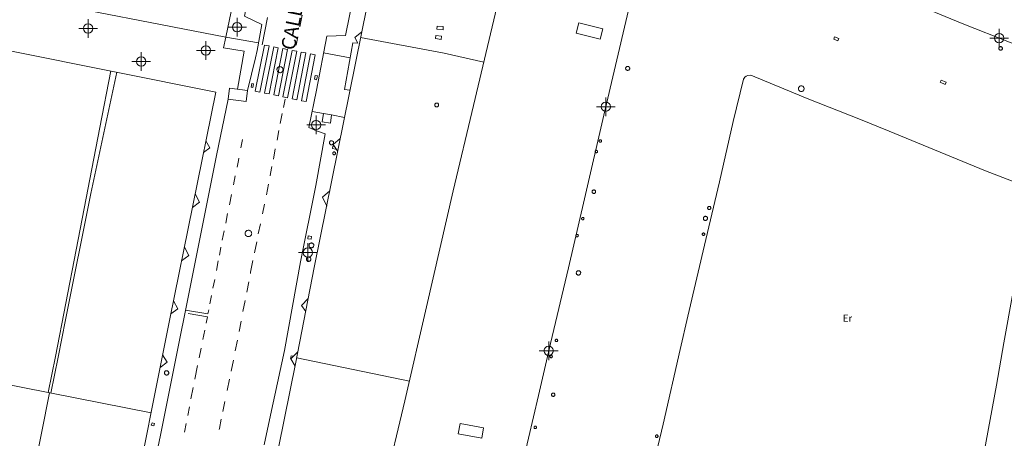
# Model space of a CAD drawing. Units: metres. Extents: x 442054 to 445517, y 4114724 to 4118301.
# Drawn here: x 443341 to 443446, y 4116279 to 4116324 of the extents above; entities that cross this region are included whole.
import ezdxf
from ezdxf.enums import TextEntityAlignment as Align

# ---------------------------------------------------------------- set-up
doc = ezdxf.new("R2010")
doc.units = ezdxf.units.M
doc.header["$XCLIPFRAME"] = 2
doc.header["$PDMODE"] = 34
doc.header["$PDSIZE"] = 1
doc.layers.add('0-Ortofoto', color=7, linetype='Continuous')
doc.layers.add('CARTO', color=8, linetype='Continuous')
doc.styles.add('Estilo1', font='romans.shx', dxfattribs={"height": 1.5})
doc.styles.get("Standard").update_dxf_attribs({"font": 'romans.shx'})
picture_1 = doc.add_image_def('image1.jp2', size_in_pixel=(28373, 22522))

# ---------------------------------------------------------------- blocks, each defined once
blk = doc.blocks.new('CARTO')
at = {"layer": 'CARTO', "color": 8, "linetype": 'Continuous', "lineweight": 0}
for points in [[(443347.75, 4116361.07, 0), (443350.02, 4116372.54, 0), (443371.93, 4116368.21, 0), (443369.47, 4116356.03, 0), (443368.14, 4116349.46, 0), (443366.29, 4116340.05, 0), (443363.96, 4116328.67, 0), (443362.66, 4116322.28, 0), (443340.92, 4116326.51, 0), (443347.39, 4116359.23, 0)], [(443373.43, 4116368.17, 0), (443372.11, 4116361.64, 0), (443370.71, 4116355.27, 0), (443368.54, 4116343.75, 0), (443367.21, 4116337.01, 0), (443365.72, 4116329.95, 0), (443364.66, 4116324.52, 0), (443366.49, 4116323.62, 0), (443365.99, 4116320.84, 0), (443365.83, 4116320.07, 0), (443364.97, 4116316.57, 0)], [(443377.88, 4116334.41, 0), (443375.47, 4116322.45, 0), (443373.45, 4116322.4, 0), (443372.34, 4116316.62, 0), (443371.52, 4116312.6, 0), (443372.34, 4116312.24, 0), (443373.28, 4116311.92, 0), (443372.29, 4116306.42, 0), (443370.65, 4116298.25, 0), (443368.92, 4116288.74, 0), (443367.42, 4116281.82, 0), (443366.76, 4116278.64, 0)], [(443368.32, 4116278.5, 0), (443370.1, 4116287.3, 0), (443372.11, 4116297.62, 0), (443378.41, 4116328.89, 0), (443385.63, 4116365.54, 0), (443395.46, 4116360.26, 0), (443399.37, 4116358.21, 0), (443399.48, 4116358.57, 0), (443403.51, 4116356.77, 0), (443411.43, 4116352.48, 0), (443425.84, 4116345.1, 0), (443467.38, 4116328.14, 0), (443478.72, 4116322.85, 0), (443472.6, 4116287.72, 0), (443470.99, 4116278.67, 0)], [(443399.37, 4116358.21, 0), (443397.22, 4116349.08, 0), (443394.97, 4116339.54, 0), (443392.65, 4116329.73, 0), (443389.15, 4116314.98, 0), (443386.99, 4116305.82, 0), (443384.14, 4116293.43, 0), (443381.81, 4116283.37, 0), (443379.63, 4116274.22, 0)], [(443459.66, 4116287.83, 0), (443464.42, 4116314.24, 0), (443448.85, 4116320.95, 0), (443446.71, 4116321.67, 0), (443441.46, 4116323.75, 0), (443437.4, 4116325.43, 0), (443433.56, 4116327.09, 0), (443429.3, 4116328.9, 0), (443424.57, 4116330.86, 0), (443419.72, 4116332.83, 0), (443416.57, 4116334.45, 0), (443412.91, 4116336.43, 0), (443408.86, 4116338.18, 0), (443405.6, 4116324.55, 0), (443403.1, 4116313.93, 0), (443401.05, 4116304.98, 0), (443399.31, 4116297.6, 0), (443397.38, 4116289.51, 0), (443396.1, 4116283.94, 0), (443394.49, 4116277.09, 0), (443393.33, 4116272.07, 0)], [(443367.11, 4116324.39, 0), (443366.55, 4116321.46, 0)], [(443370.55, 4116323.4, 0), (443370.8, 4116324.65, 0)], [(443400.43, 4116323.82, 0), (443402.99, 4116323.18, 0), (443402.71, 4116322.07, 0), (443400.16, 4116322.71, 0), (443400.43, 4116323.82, 0)], [(443375.93, 4116316.59, 0), (443375.34, 4116316.69, 0), (443376.24, 4116321.67, 0), (443376.77, 4116321.63, 0), (443376.45, 4116322.25, 0), (443377.19, 4116322.86, 0)], [(443385.89, 4116323.08, 0), (443385.24, 4116323.12, 0), (443385.26, 4116323.47, 0), (443385.91, 4116323.43, 0), (443385.89, 4116323.08, 0)], [(443366.14, 4116321.67, 0), (443362.66, 4116322.28, 0), (443362.41, 4116321.15, 0), (443364.6, 4116320.79, 0), (443363.88, 4116316.71, 0)], [(443370.16, 4116321.41, 0), (443370.34, 4116322.32, 0)], [(443390.25, 4116319.61, 0), (443386.02, 4116320.57, 0), (443377.07, 4116322.25, 0)], [(443385.07, 4116322.12, 0), (443385.7, 4116322.04, 0), (443385.74, 4116322.37, 0), (443385.12, 4116322.45, 0), (443385.07, 4116322.12, 0)], [(443427.81, 4116322.31, 0), (443428.25, 4116322.14, 0), (443428.16, 4116321.9, 0), (443427.72, 4116322.07, 0), (443427.81, 4116322.31, 0)], [(443356.65, 4116292.15, 0), (443361.57, 4116316.41, 0), (443339.69, 4116320.78, 0), (443337.04, 4116307.53, 0), (443334.9, 4116297.22, 0)], [(443366.78, 4116321.44, 0), (443367.28, 4116321.34, 0), (443366.29, 4116316.4, 0), (443365.8, 4116316.5, 0), (443366.78, 4116321.44, 0)], [(443367.77, 4116321.25, 0), (443368.26, 4116321.15, 0), (443367.28, 4116316.2, 0), (443366.79, 4116316.3, 0), (443367.77, 4116321.25, 0)], [(443368.75, 4116321.06, 0), (443369.24, 4116320.97, 0), (443368.27, 4116315.99, 0), (443367.77, 4116316.09, 0), (443368.75, 4116321.06, 0)], [(443369.74, 4116320.87, 0), (443370.23, 4116320.78, 0), (443369.26, 4116315.79, 0), (443368.76, 4116315.89, 0), (443369.74, 4116320.87, 0)], [(443370.72, 4116320.68, 0), (443371.21, 4116320.59, 0), (443370.25, 4116315.59, 0), (443369.75, 4116315.69, 0), (443370.72, 4116320.68, 0)], [(443373.11, 4116320.61, 0), (443375.95, 4116320.07, 0)], [(443445.58, 4116321.27, 0), (443445.61, 4116321.27, 0), (443445.65, 4116321.25, 0), (443445.68, 4116321.24, 0), (443445.71, 4116321.21, 0), (443445.74, 4116321.18, 0), (443445.75, 4116321.15, 0), (443445.76, 4116321.11, 0), (443445.77, 4116321.07, 0), (443445.76, 4116321.04, 0), (443445.75, 4116321, 0), (443445.73, 4116320.97, 0), (443445.7, 4116320.94, 0), (443445.67, 4116320.92, 0), (443445.64, 4116320.9, 0), (443445.6, 4116320.89, 0), (443445.57, 4116320.89, 0), (443445.53, 4116320.9, 0), (443445.49, 4116320.91, 0), (443445.46, 4116320.93, 0), (443445.43, 4116320.96, 0), (443445.41, 4116320.99, 0), (443445.4, 4116321.02, 0), (443445.39, 4116321.06, 0), (443445.39, 4116321.1, 0), (443445.4, 4116321.13, 0), (443445.41, 4116321.17, 0), (443445.43, 4116321.2, 0), (443445.46, 4116321.23, 0), (443445.49, 4116321.25, 0), (443445.53, 4116321.26, 0), (443445.56, 4116321.27, 0), (443445.58, 4116321.27, 0)], [(443371.71, 4116320.49, 0), (443372.2, 4116320.4, 0), (443371.24, 4116315.38, 0), (443370.74, 4116315.48, 0), (443371.71, 4116320.49, 0)], [(443344.4, 4116288.11, 0), (443346.62, 4116299.52, 0), (443349.15, 4116312.62, 0), (443350.32, 4116318.66, 0)], [(443350.97, 4116318.53, 0), (443348.21, 4116305.56, 0), (443345.49, 4116292.02, 0), (443344.71, 4116288.02, 0)], [(443368.44, 4116319.13, 0), (443368.51, 4116319.12, 0), (443368.57, 4116319.11, 0), (443368.62, 4116319.07, 0), (443368.67, 4116319.03, 0), (443368.71, 4116318.98, 0), (443368.74, 4116318.92, 0), (443368.76, 4116318.86, 0), (443368.77, 4116318.8, 0), (443368.76, 4116318.73, 0), (443368.74, 4116318.67, 0), (443368.7, 4116318.61, 0), (443368.66, 4116318.57, 0), (443368.61, 4116318.53, 0), (443368.55, 4116318.5, 0), (443368.49, 4116318.48, 0), (443368.42, 4116318.48, 0), (443368.36, 4116318.49, 0), (443368.3, 4116318.52, 0), (443368.24, 4116318.55, 0), (443368.19, 4116318.59, 0), (443368.16, 4116318.65, 0), (443368.13, 4116318.71, 0), (443368.12, 4116318.77, 0), (443368.12, 4116318.84, 0), (443368.13, 4116318.9, 0), (443368.15, 4116318.96, 0), (443368.19, 4116319.01, 0), (443368.24, 4116319.06, 0), (443368.29, 4116319.09, 0), (443368.35, 4116319.12, 0), (443368.41, 4116319.13, 0), (443368.44, 4116319.13, 0)], [(443405.66, 4116319.15, 0), (443405.7, 4116319.15, 0), (443405.74, 4116319.13, 0), (443405.78, 4116319.11, 0), (443405.81, 4116319.09, 0), (443405.84, 4116319.05, 0), (443405.86, 4116319.01, 0), (443405.87, 4116318.97, 0), (443405.87, 4116318.93, 0), (443405.87, 4116318.89, 0), (443405.85, 4116318.85, 0), (443405.83, 4116318.81, 0), (443405.8, 4116318.78, 0), (443405.77, 4116318.75, 0), (443405.73, 4116318.73, 0), (443405.69, 4116318.72, 0), (443405.65, 4116318.72, 0), (443405.6, 4116318.73, 0), (443405.56, 4116318.74, 0), (443405.53, 4116318.77, 0), (443405.5, 4116318.8, 0), (443405.47, 4116318.83, 0), (443405.45, 4116318.87, 0), (443405.44, 4116318.91, 0), (443405.44, 4116318.96, 0), (443405.45, 4116319, 0), (443405.47, 4116319.04, 0), (443405.49, 4116319.07, 0), (443405.52, 4116319.1, 0), (443405.56, 4116319.13, 0), (443405.6, 4116319.14, 0), (443405.64, 4116319.15, 0), (443405.66, 4116319.15, 0)], [(443372.44, 4116318.13, 0), (443372.35, 4116317.72, 0), (443372.13, 4116317.77, 0), (443372.22, 4116318.18, 0), (443372.44, 4116318.13, 0)], [(443445.93, 4116289.55, 0), (443448.73, 4116305.13, 0), (443448.62, 4116305.78, 0), (443448.42, 4116306.15, 0), (443447.65, 4116306.56, 0), (443443.97, 4116307.97, 0), (443439.12, 4116309.97, 0), (443433.65, 4116312.21, 0), (443430.39, 4116313.54, 0), (443425.06, 4116315.64, 0), (443419.26, 4116318.05, 0), (443418.84, 4116318.2, 0), (443418.52, 4116318.16, 0), (443418.33, 4116318.1, 0), (443418.19, 4116317.99, 0), (443418.05, 4116317.79, 0), (443416.94, 4116313.27, 0), (443415.47, 4116306.79, 0), (443414.02, 4116300.62, 0), (443412.09, 4116292.41, 0), (443411.28, 4116288.85, 0), (443409.44, 4116280.86, 0), (443407.72, 4116273.54, 0), (443406.25, 4116267.18, 0)], [(443439.2, 4116317.69, 0), (443439.74, 4116317.45, 0), (443439.63, 4116317.21, 0), (443439.09, 4116317.45, 0), (443439.2, 4116317.69, 0)], [(443363.03, 4116316.82, 0), (443364.97, 4116316.57, 0), (443364.82, 4116315.4, 0), (443362.88, 4116315.65, 0), (443363.03, 4116316.82, 0)], [(443365.62, 4116317.27, 0), (443365.54, 4116316.89, 0), (443365.35, 4116316.94, 0), (443365.43, 4116317.31, 0), (443365.62, 4116317.27, 0)], [(443424.24, 4116317.08, 0), (443424.3, 4116317.07, 0), (443424.36, 4116317.05, 0), (443424.41, 4116317.02, 0), (443424.46, 4116316.98, 0), (443424.49, 4116316.94, 0), (443424.52, 4116316.88, 0), (443424.54, 4116316.82, 0), (443424.54, 4116316.76, 0), (443424.53, 4116316.7, 0), (443424.52, 4116316.64, 0), (443424.48, 4116316.59, 0), (443424.44, 4116316.54, 0), (443424.39, 4116316.51, 0), (443424.34, 4116316.48, 0), (443424.28, 4116316.47, 0), (443424.22, 4116316.46, 0), (443424.16, 4116316.47, 0), (443424.1, 4116316.5, 0), (443424.05, 4116316.53, 0), (443424, 4116316.57, 0), (443423.97, 4116316.62, 0), (443423.94, 4116316.68, 0), (443423.93, 4116316.74, 0), (443423.93, 4116316.8, 0), (443423.94, 4116316.86, 0), (443423.97, 4116316.91, 0), (443424, 4116316.97, 0), (443424.04, 4116317.01, 0), (443424.09, 4116317.04, 0), (443424.15, 4116317.06, 0), (443424.21, 4116317.08, 0), (443424.24, 4116317.08, 0)], [(443362.88, 4116315.65, 0), (443361.65, 4116309.61, 0), (443360.35, 4116303.21, 0), (443355.66, 4116279.67, 0), (443354.53, 4116274.44, 0)], [(443368.98, 4116315.66, 0), (443368.8, 4116314.75, 0)], [(443373.09, 4116314.1, 0), (443371.87, 4116314.31, 0)], [(443385.21, 4116315.23, 0), (443385.25, 4116315.23, 0), (443385.29, 4116315.22, 0), (443385.32, 4116315.2, 0), (443385.36, 4116315.17, 0), (443385.38, 4116315.14, 0), (443385.4, 4116315.1, 0), (443385.41, 4116315.06, 0), (443385.42, 4116315.02, 0), (443385.41, 4116314.98, 0), (443385.4, 4116314.94, 0), (443385.38, 4116314.9, 0), (443385.35, 4116314.87, 0), (443385.31, 4116314.84, 0), (443385.28, 4116314.83, 0), (443385.24, 4116314.82, 0), (443385.19, 4116314.81, 0), (443385.15, 4116314.82, 0), (443385.11, 4116314.84, 0), (443385.08, 4116314.86, 0), (443385.05, 4116314.89, 0), (443385.02, 4116314.92, 0), (443385.01, 4116314.96, 0), (443385, 4116315, 0), (443385, 4116315.04, 0), (443385.01, 4116315.08, 0), (443385.02, 4116315.12, 0), (443385.04, 4116315.16, 0), (443385.07, 4116315.19, 0), (443385.11, 4116315.21, 0), (443385.15, 4116315.22, 0), (443385.19, 4116315.23, 0), (443385.21, 4116315.23, 0)], [(443368.68, 4116314.11, 0), (443368.47, 4116313.04, 0)], [(443373.09, 4116314.1, 0), (443372.95, 4116313.2, 0), (443373.83, 4116313.07, 0), (443373.96, 4116313.97, 0), (443373.09, 4116314.1, 0)], [(443373.96, 4116313.97, 0), (443375.35, 4116313.68, 0)], [(443368.33, 4116312.29, 0), (443368.13, 4116311.27, 0)], [(443360.51, 4116311.19, 0), (443360.94, 4116310.44, 0), (443360.26, 4116309.93, 0)], [(443364.26, 4116310.45, 0), (443364.44, 4116311.34, 0)], [(443373.96, 4116311.2, 0), (443374, 4116311.19, 0), (443374.04, 4116311.18, 0), (443374.08, 4116311.16, 0), (443374.11, 4116311.13, 0), (443374.14, 4116311.1, 0), (443374.16, 4116311.06, 0), (443374.17, 4116311.02, 0), (443374.18, 4116310.97, 0), (443374.17, 4116310.93, 0), (443374.16, 4116310.89, 0), (443374.13, 4116310.85, 0), (443374.1, 4116310.82, 0), (443374.07, 4116310.79, 0), (443374.03, 4116310.77, 0), (443373.99, 4116310.76, 0), (443373.95, 4116310.76, 0), (443373.9, 4116310.77, 0), (443373.86, 4116310.79, 0), (443373.82, 4116310.81, 0), (443373.79, 4116310.84, 0), (443373.77, 4116310.87, 0), (443373.75, 4116310.91, 0), (443373.74, 4116310.96, 0), (443373.74, 4116311, 0), (443373.75, 4116311.04, 0), (443373.77, 4116311.08, 0), (443373.79, 4116311.12, 0), (443373.82, 4116311.15, 0), (443373.86, 4116311.17, 0), (443373.9, 4116311.19, 0), (443373.94, 4116311.2, 0), (443373.96, 4116311.2, 0)], [(443374.62, 4116310.06, 0), (443374.12, 4116310.79, 0), (443374.89, 4116311.42, 0)], [(443402.73, 4116311.29, 0), (443402.76, 4116311.29, 0), (443402.78, 4116311.28, 0), (443402.81, 4116311.27, 0), (443402.83, 4116311.25, 0), (443402.84, 4116311.23, 0), (443402.86, 4116311.21, 0), (443402.86, 4116311.18, 0), (443402.87, 4116311.15, 0), (443402.86, 4116311.13, 0), (443402.85, 4116311.1, 0), (443402.84, 4116311.08, 0), (443402.82, 4116311.06, 0), (443402.8, 4116311.05, 0), (443402.78, 4116311.03, 0), (443402.75, 4116311.03, 0), (443402.73, 4116311.03, 0), (443402.7, 4116311.03, 0), (443402.67, 4116311.04, 0), (443402.65, 4116311.05, 0), (443402.63, 4116311.07, 0), (443402.62, 4116311.09, 0), (443402.61, 4116311.12, 0), (443402.6, 4116311.14, 0), (443402.6, 4116311.17, 0), (443402.61, 4116311.2, 0), (443402.62, 4116311.22, 0), (443402.63, 4116311.24, 0), (443402.65, 4116311.26, 0), (443402.67, 4116311.28, 0), (443402.7, 4116311.29, 0), (443402.72, 4116311.29, 0), (443402.73, 4116311.29, 0)], [(443367.94, 4116310.32, 0), (443367.73, 4116309.21, 0)], [(443374.24, 4116310.62, 0), (443374.1, 4116310.62, 0), (443374.06, 4116310.35, 0), (443374.38, 4116310.29, 0), (443374.38, 4116310.42, 0)], [(443374.24, 4116310, 0), (443374.27, 4116309.99, 0), (443374.3, 4116309.98, 0), (443374.32, 4116309.97, 0), (443374.35, 4116309.95, 0), (443374.36, 4116309.93, 0), (443374.38, 4116309.9, 0), (443374.39, 4116309.87, 0), (443374.39, 4116309.84, 0), (443374.38, 4116309.81, 0), (443374.37, 4116309.78, 0), (443374.36, 4116309.76, 0), (443374.34, 4116309.73, 0), (443374.31, 4116309.71, 0), (443374.29, 4116309.7, 0), (443374.26, 4116309.69, 0), (443374.23, 4116309.69, 0), (443374.2, 4116309.7, 0), (443374.17, 4116309.71, 0), (443374.14, 4116309.72, 0), (443374.12, 4116309.75, 0), (443374.1, 4116309.77, 0), (443374.09, 4116309.8, 0), (443374.09, 4116309.83, 0), (443374.09, 4116309.86, 0), (443374.09, 4116309.89, 0), (443374.1, 4116309.92, 0), (443374.12, 4116309.94, 0), (443374.14, 4116309.96, 0), (443374.17, 4116309.98, 0), (443374.19, 4116309.99, 0), (443374.22, 4116310, 0), (443374.24, 4116310, 0)], [(443402.3, 4116310.17, 0), (443402.33, 4116310.17, 0), (443402.35, 4116310.16, 0), (443402.38, 4116310.15, 0), (443402.4, 4116310.13, 0), (443402.41, 4116310.11, 0), (443402.43, 4116310.09, 0), (443402.43, 4116310.06, 0), (443402.44, 4116310.03, 0), (443402.43, 4116310.01, 0), (443402.42, 4116309.98, 0), (443402.41, 4116309.96, 0), (443402.39, 4116309.94, 0), (443402.37, 4116309.93, 0), (443402.35, 4116309.91, 0), (443402.32, 4116309.91, 0), (443402.3, 4116309.91, 0), (443402.27, 4116309.91, 0), (443402.24, 4116309.92, 0), (443402.22, 4116309.93, 0), (443402.2, 4116309.95, 0), (443402.19, 4116309.97, 0), (443402.18, 4116310, 0), (443402.17, 4116310.02, 0), (443402.17, 4116310.05, 0), (443402.18, 4116310.08, 0), (443402.19, 4116310.1, 0), (443402.2, 4116310.12, 0), (443402.22, 4116310.14, 0), (443402.24, 4116310.16, 0), (443402.27, 4116310.17, 0), (443402.29, 4116310.17, 0), (443402.3, 4116310.17, 0)], [(443363.85, 4116308.37, 0), (443363.99, 4116309.09, 0), (443364.03, 4116309.32, 0)], [(443367.58, 4116308.44, 0), (443367.44, 4116307.69, 0), (443367.39, 4116307.44, 0)], [(443363.46, 4116306.48, 0), (443363.66, 4116307.45, 0)], [(443367.2, 4116306.53, 0), (443366.98, 4116305.42, 0)], [(443373.44, 4116304.2, 0), (443372.98, 4116305.15, 0), (443373.76, 4116305.83, 0)], [(443402.04, 4116305.93, 0), (443402.07, 4116305.93, 0), (443402.11, 4116305.91, 0), (443402.14, 4116305.9, 0), (443402.17, 4116305.87, 0), (443402.2, 4116305.84, 0), (443402.21, 4116305.81, 0), (443402.22, 4116305.77, 0), (443402.23, 4116305.73, 0), (443402.22, 4116305.7, 0), (443402.21, 4116305.66, 0), (443402.19, 4116305.63, 0), (443402.16, 4116305.6, 0), (443402.13, 4116305.58, 0), (443402.1, 4116305.56, 0), (443402.06, 4116305.55, 0), (443402.03, 4116305.55, 0), (443401.99, 4116305.56, 0), (443401.95, 4116305.57, 0), (443401.92, 4116305.59, 0), (443401.89, 4116305.62, 0), (443401.87, 4116305.65, 0), (443401.86, 4116305.68, 0), (443401.85, 4116305.72, 0), (443401.85, 4116305.76, 0), (443401.86, 4116305.79, 0), (443401.87, 4116305.83, 0), (443401.89, 4116305.86, 0), (443401.92, 4116305.89, 0), (443401.95, 4116305.91, 0), (443401.99, 4116305.92, 0), (443402.02, 4116305.93, 0), (443402.04, 4116305.93, 0)], [(443359.36, 4116305.52, 0), (443359.81, 4116304.61, 0), (443359.06, 4116304.05, 0)], [(443363.03, 4116304.33, 0), (443363.25, 4116305.44, 0)], [(443366.79, 4116304.39, 0), (443366.58, 4116303.38, 0)], [(443414.38, 4116304.17, 0), (443414.42, 4116304.16, 0), (443414.45, 4116304.15, 0), (443414.48, 4116304.14, 0), (443414.51, 4116304.11, 0), (443414.53, 4116304.09, 0), (443414.54, 4116304.06, 0), (443414.55, 4116304.02, 0), (443414.55, 4116303.99, 0), (443414.55, 4116303.95, 0), (443414.54, 4116303.92, 0), (443414.52, 4116303.89, 0), (443414.5, 4116303.87, 0), (443414.47, 4116303.85, 0), (443414.44, 4116303.83, 0), (443414.41, 4116303.82, 0), (443414.37, 4116303.82, 0), (443414.34, 4116303.83, 0), (443414.3, 4116303.84, 0), (443414.27, 4116303.86, 0), (443414.25, 4116303.88, 0), (443414.23, 4116303.91, 0), (443414.22, 4116303.94, 0), (443414.21, 4116303.98, 0), (443414.21, 4116304.01, 0), (443414.22, 4116304.04, 0), (443414.23, 4116304.08, 0), (443414.25, 4116304.1, 0), (443414.27, 4116304.13, 0), (443414.3, 4116304.15, 0), (443414.33, 4116304.16, 0), (443414.37, 4116304.17, 0), (443414.38, 4116304.17, 0)], [(443362.64, 4116302.37, 0), (443362.84, 4116303.39, 0)], [(443400.85, 4116302.99, 0), (443400.88, 4116302.99, 0), (443400.9, 4116302.98, 0), (443400.93, 4116302.97, 0), (443400.95, 4116302.95, 0), (443400.96, 4116302.93, 0), (443400.98, 4116302.91, 0), (443400.98, 4116302.88, 0), (443400.99, 4116302.85, 0), (443400.98, 4116302.83, 0), (443400.97, 4116302.8, 0), (443400.96, 4116302.78, 0), (443400.94, 4116302.76, 0), (443400.92, 4116302.75, 0), (443400.9, 4116302.73, 0), (443400.87, 4116302.73, 0), (443400.85, 4116302.73, 0), (443400.82, 4116302.73, 0), (443400.79, 4116302.74, 0), (443400.77, 4116302.75, 0), (443400.75, 4116302.77, 0), (443400.74, 4116302.79, 0), (443400.73, 4116302.82, 0), (443400.72, 4116302.84, 0), (443400.72, 4116302.87, 0), (443400.73, 4116302.9, 0), (443400.74, 4116302.92, 0), (443400.75, 4116302.94, 0), (443400.77, 4116302.96, 0), (443400.79, 4116302.98, 0), (443400.82, 4116302.99, 0), (443400.84, 4116302.99, 0), (443400.85, 4116302.99, 0)], [(443413.98, 4116303.11, 0), (443414.02, 4116303.1, 0), (443414.07, 4116303.09, 0), (443414.1, 4116303.07, 0), (443414.14, 4116303.04, 0), (443414.17, 4116303, 0), (443414.19, 4116302.97, 0), (443414.2, 4116302.92, 0), (443414.2, 4116302.88, 0), (443414.19, 4116302.84, 0), (443414.18, 4116302.79, 0), (443414.16, 4116302.76, 0), (443414.13, 4116302.72, 0), (443414.09, 4116302.7, 0), (443414.05, 4116302.68, 0), (443414.01, 4116302.67, 0), (443413.97, 4116302.67, 0), (443413.92, 4116302.67, 0), (443413.88, 4116302.69, 0), (443413.84, 4116302.71, 0), (443413.81, 4116302.74, 0), (443413.79, 4116302.78, 0), (443413.77, 4116302.82, 0), (443413.76, 4116302.86, 0), (443413.76, 4116302.91, 0), (443413.77, 4116302.95, 0), (443413.79, 4116302.99, 0), (443413.81, 4116303.03, 0), (443413.84, 4116303.06, 0), (443413.88, 4116303.08, 0), (443413.92, 4116303.1, 0), (443413.96, 4116303.11, 0), (443413.98, 4116303.11, 0)], [(443362.27, 4116300.55, 0), (443362.47, 4116301.55, 0)], [(443365.06, 4116301.62, 0), (443365.13, 4116301.61, 0), (443365.2, 4116301.59, 0), (443365.26, 4116301.56, 0), (443365.31, 4116301.51, 0), (443365.35, 4116301.46, 0), (443365.39, 4116301.4, 0), (443365.4, 4116301.33, 0), (443365.41, 4116301.26, 0), (443365.4, 4116301.19, 0), (443365.38, 4116301.13, 0), (443365.34, 4116301.07, 0), (443365.3, 4116301.02, 0), (443365.24, 4116300.97, 0), (443365.18, 4116300.94, 0), (443365.11, 4116300.93, 0), (443365.04, 4116300.93, 0), (443364.97, 4116300.94, 0), (443364.91, 4116300.96, 0), (443364.85, 4116301, 0), (443364.8, 4116301.05, 0), (443364.76, 4116301.1, 0), (443364.73, 4116301.16, 0), (443364.72, 4116301.23, 0), (443364.72, 4116301.3, 0), (443364.73, 4116301.37, 0), (443364.76, 4116301.43, 0), (443364.8, 4116301.49, 0), (443364.85, 4116301.54, 0), (443364.9, 4116301.58, 0), (443364.97, 4116301.6, 0), (443365.04, 4116301.61, 0), (443365.06, 4116301.62, 0)], [(443366.34, 4116302.3, 0), (443366.12, 4116301.22, 0)], [(443371.78, 4116300.65, 0), (443371.42, 4116300.71, 0), (443371.47, 4116301.02, 0), (443371.83, 4116300.96, 0), (443371.78, 4116300.65, 0)], [(443400.24, 4116301.17, 0), (443400.27, 4116301.17, 0), (443400.29, 4116301.16, 0), (443400.32, 4116301.15, 0), (443400.34, 4116301.13, 0), (443400.35, 4116301.11, 0), (443400.37, 4116301.09, 0), (443400.37, 4116301.06, 0), (443400.38, 4116301.03, 0), (443400.37, 4116301.01, 0), (443400.36, 4116300.98, 0), (443400.35, 4116300.96, 0), (443400.33, 4116300.94, 0), (443400.31, 4116300.93, 0), (443400.29, 4116300.91, 0), (443400.26, 4116300.91, 0), (443400.24, 4116300.91, 0), (443400.21, 4116300.91, 0), (443400.18, 4116300.92, 0), (443400.16, 4116300.93, 0), (443400.14, 4116300.95, 0), (443400.13, 4116300.97, 0), (443400.12, 4116301, 0), (443400.11, 4116301.02, 0), (443400.11, 4116301.05, 0), (443400.12, 4116301.08, 0), (443400.13, 4116301.1, 0), (443400.14, 4116301.12, 0), (443400.16, 4116301.14, 0), (443400.18, 4116301.16, 0), (443400.21, 4116301.17, 0), (443400.23, 4116301.17, 0), (443400.24, 4116301.17, 0)], [(443413.77, 4116301.32, 0), (443413.8, 4116301.32, 0), (443413.82, 4116301.31, 0), (443413.85, 4116301.3, 0), (443413.87, 4116301.28, 0), (443413.88, 4116301.26, 0), (443413.9, 4116301.23, 0), (443413.9, 4116301.21, 0), (443413.91, 4116301.18, 0), (443413.9, 4116301.16, 0), (443413.89, 4116301.13, 0), (443413.88, 4116301.11, 0), (443413.86, 4116301.09, 0), (443413.84, 4116301.07, 0), (443413.82, 4116301.06, 0), (443413.79, 4116301.05, 0), (443413.76, 4116301.05, 0), (443413.74, 4116301.06, 0), (443413.71, 4116301.07, 0), (443413.69, 4116301.08, 0), (443413.67, 4116301.1, 0), (443413.65, 4116301.12, 0), (443413.64, 4116301.15, 0), (443413.64, 4116301.17, 0), (443413.64, 4116301.2, 0), (443413.64, 4116301.22, 0), (443413.65, 4116301.25, 0), (443413.67, 4116301.27, 0), (443413.69, 4116301.29, 0), (443413.71, 4116301.3, 0), (443413.73, 4116301.31, 0), (443413.76, 4116301.32, 0), (443413.77, 4116301.32, 0)], [(443358.21, 4116299.82, 0), (443358.67, 4116298.9, 0), (443357.9, 4116298.33, 0)], [(443361.96, 4116298.96, 0), (443362.07, 4116299.54, 0), (443362.12, 4116299.8, 0)], [(443365.95, 4116300.36, 0), (443365.72, 4116299.2, 0)], [(443371.81, 4116300.25, 0), (443371.86, 4116300.24, 0), (443371.91, 4116300.23, 0), (443371.95, 4116300.2, 0), (443371.99, 4116300.17, 0), (443372.02, 4116300.13, 0), (443372.05, 4116300.09, 0), (443372.06, 4116300.04, 0), (443372.06, 4116299.98, 0), (443372.06, 4116299.93, 0), (443372.04, 4116299.88, 0), (443372.01, 4116299.84, 0), (443371.98, 4116299.8, 0), (443371.94, 4116299.77, 0), (443371.89, 4116299.75, 0), (443371.84, 4116299.74, 0), (443371.79, 4116299.73, 0), (443371.74, 4116299.74, 0), (443371.69, 4116299.76, 0), (443371.65, 4116299.79, 0), (443371.61, 4116299.82, 0), (443371.58, 4116299.87, 0), (443371.56, 4116299.91, 0), (443371.55, 4116299.96, 0), (443371.55, 4116300.02, 0), (443371.56, 4116300.07, 0), (443371.58, 4116300.11, 0), (443371.61, 4116300.16, 0), (443371.64, 4116300.19, 0), (443371.69, 4116300.22, 0), (443371.73, 4116300.24, 0), (443371.78, 4116300.25, 0), (443371.81, 4116300.25, 0)], [(443371.51, 4116298.76, 0), (443371.55, 4116298.75, 0), (443371.6, 4116298.74, 0), (443371.64, 4116298.71, 0), (443371.68, 4116298.68, 0), (443371.7, 4116298.65, 0), (443371.73, 4116298.6, 0), (443371.74, 4116298.56, 0), (443371.74, 4116298.51, 0), (443371.74, 4116298.46, 0), (443371.72, 4116298.42, 0), (443371.7, 4116298.38, 0), (443371.67, 4116298.34, 0), (443371.63, 4116298.32, 0), (443371.58, 4116298.3, 0), (443371.54, 4116298.28, 0), (443371.49, 4116298.28, 0), (443371.44, 4116298.29, 0), (443371.4, 4116298.31, 0), (443371.36, 4116298.33, 0), (443371.33, 4116298.36, 0), (443371.3, 4116298.4, 0), (443371.28, 4116298.45, 0), (443371.27, 4116298.49, 0), (443371.27, 4116298.54, 0), (443371.28, 4116298.59, 0), (443371.3, 4116298.63, 0), (443371.32, 4116298.67, 0), (443371.36, 4116298.7, 0), (443371.4, 4116298.73, 0), (443371.44, 4116298.75, 0), (443371.49, 4116298.75, 0), (443371.51, 4116298.76, 0)], [(443361.64, 4116297.3, 0), (443361.84, 4116298.34, 0)], [(443365.55, 4116298.36, 0), (443365.3, 4116297.12, 0), (443365.27, 4116296.98, 0)], [(443356.65, 4116292.15, 0), (443347.73, 4116247.45, 0), (443325.92, 4116251.92, 0), (443334.9, 4116297.22, 0)], [(443361.26, 4116295.4, 0), (443361.45, 4116296.36, 0)], [(443400.39, 4116297.28, 0), (443400.44, 4116297.28, 0), (443400.49, 4116297.27, 0), (443400.53, 4116297.24, 0), (443400.56, 4116297.21, 0), (443400.59, 4116297.18, 0), (443400.61, 4116297.13, 0), (443400.63, 4116297.09, 0), (443400.63, 4116297.04, 0), (443400.62, 4116296.99, 0), (443400.61, 4116296.95, 0), (443400.58, 4116296.91, 0), (443400.55, 4116296.87, 0), (443400.51, 4116296.85, 0), (443400.47, 4116296.83, 0), (443400.43, 4116296.81, 0), (443400.38, 4116296.81, 0), (443400.33, 4116296.82, 0), (443400.29, 4116296.84, 0), (443400.25, 4116296.86, 0), (443400.21, 4116296.89, 0), (443400.19, 4116296.93, 0), (443400.17, 4116296.98, 0), (443400.16, 4116297.02, 0), (443400.16, 4116297.07, 0), (443400.17, 4116297.12, 0), (443400.19, 4116297.16, 0), (443400.21, 4116297.2, 0), (443400.25, 4116297.23, 0), (443400.28, 4116297.26, 0), (443400.33, 4116297.27, 0), (443400.37, 4116297.28, 0), (443400.39, 4116297.28, 0)], [(443365.1, 4116296.11, 0), (443364.88, 4116294.98, 0)], [(443360.93, 4116293.73, 0), (443361.11, 4116294.62, 0)], [(443371.19, 4116292.91, 0), (443370.73, 4116293.56, 0), (443371.46, 4116294.31, 0)], [(443357.04, 4116294.07, 0), (443357.52, 4116293.19, 0), (443356.75, 4116292.65, 0)], [(443364.71, 4116294.11, 0), (443364.48, 4116292.93, 0)], [(443358.33, 4116293.06, 0), (443360.72, 4116292.65, 0), (443360.81, 4116293.09, 0)], [(443358.61, 4116292.71, 0), (443360.67, 4116292.33, 0), (443360.54, 4116291.68, 0)], [(443364.28, 4116291.9, 0), (443364.06, 4116290.79, 0)], [(443360.39, 4116290.92, 0), (443360.19, 4116289.93, 0)], [(443398.03, 4116289.95, 0), (443398.06, 4116289.95, 0), (443398.08, 4116289.94, 0), (443398.11, 4116289.93, 0), (443398.13, 4116289.91, 0), (443398.14, 4116289.89, 0), (443398.16, 4116289.87, 0), (443398.16, 4116289.84, 0), (443398.17, 4116289.81, 0), (443398.16, 4116289.79, 0), (443398.15, 4116289.76, 0), (443398.14, 4116289.74, 0), (443398.12, 4116289.72, 0), (443398.1, 4116289.71, 0), (443398.08, 4116289.69, 0), (443398.05, 4116289.69, 0), (443398.03, 4116289.69, 0), (443398, 4116289.69, 0), (443397.97, 4116289.7, 0), (443397.95, 4116289.71, 0), (443397.93, 4116289.73, 0), (443397.92, 4116289.75, 0), (443397.91, 4116289.78, 0), (443397.9, 4116289.8, 0), (443397.9, 4116289.83, 0), (443397.91, 4116289.86, 0), (443397.92, 4116289.88, 0), (443397.93, 4116289.9, 0), (443397.95, 4116289.92, 0), (443397.97, 4116289.94, 0), (443398, 4116289.95, 0), (443398.02, 4116289.95, 0), (443398.03, 4116289.95, 0)], [(443360, 4116289.01, 0), (443359.79, 4116287.97, 0)], [(443363.88, 4116289.85, 0), (443363.66, 4116288.72, 0)], [(443445.93, 4116289.55, 0), (443445.12, 4116285.03, 0), (443442.85, 4116272.64, 0), (443439.27, 4116252.96, 0), (443435.34, 4116231.42, 0)], [(443344.4, 4116288.11, 0), (443343.61, 4116284.25, 0)], [(443344.71, 4116288.02, 0), (443343.92, 4116284.19, 0)], [(443355.88, 4116288.27, 0), (443356.36, 4116287.49, 0), (443355.61, 4116286.94, 0)], [(443369.61, 4116287.87, 0), (443369.58, 4116287.87, 0), (443369.64, 4116288.18, 0), (443369.85, 4116288.13, 0), (443369.85, 4116288.11, 0)], [(443370.05, 4116287.08, 0), (443369.59, 4116287.85, 0), (443370.35, 4116288.6, 0)], [(443382.29, 4116285.46, 0), (443370.23, 4116287.95, 0)], [(443397.46, 4116288.23, 0), (443397.49, 4116288.23, 0), (443397.51, 4116288.22, 0), (443397.54, 4116288.21, 0), (443397.56, 4116288.19, 0), (443397.57, 4116288.17, 0), (443397.59, 4116288.15, 0), (443397.59, 4116288.12, 0), (443397.6, 4116288.09, 0), (443397.59, 4116288.07, 0), (443397.58, 4116288.04, 0), (443397.57, 4116288.02, 0), (443397.55, 4116288, 0), (443397.53, 4116287.99, 0), (443397.51, 4116287.97, 0), (443397.48, 4116287.97, 0), (443397.46, 4116287.97, 0), (443397.43, 4116287.97, 0), (443397.4, 4116287.98, 0), (443397.38, 4116287.99, 0), (443397.36, 4116288.01, 0), (443397.35, 4116288.03, 0), (443397.34, 4116288.06, 0), (443397.33, 4116288.08, 0), (443397.33, 4116288.11, 0), (443397.34, 4116288.14, 0), (443397.35, 4116288.16, 0), (443397.36, 4116288.18, 0), (443397.38, 4116288.2, 0), (443397.4, 4116288.22, 0), (443397.43, 4116288.23, 0), (443397.45, 4116288.23, 0), (443397.46, 4116288.23, 0)], [(443359.62, 4116287.15, 0), (443359.32, 4116285.67, 0)], [(443363.45, 4116287.71, 0), (443363.21, 4116286.52, 0)], [(443332.76, 4116286.4, 0), (443354.64, 4116282.07, 0)], [(443356.3, 4116286.57, 0), (443356.35, 4116286.57, 0), (443356.39, 4116286.55, 0), (443356.43, 4116286.53, 0), (443356.47, 4116286.5, 0), (443356.5, 4116286.47, 0), (443356.52, 4116286.43, 0), (443356.53, 4116286.38, 0), (443356.53, 4116286.34, 0), (443356.53, 4116286.29, 0), (443356.51, 4116286.25, 0), (443356.49, 4116286.21, 0), (443356.46, 4116286.17, 0), (443356.42, 4116286.15, 0), (443356.38, 4116286.13, 0), (443356.34, 4116286.12, 0), (443356.29, 4116286.11, 0), (443356.25, 4116286.12, 0), (443356.2, 4116286.14, 0), (443356.16, 4116286.16, 0), (443356.13, 4116286.19, 0), (443356.11, 4116286.23, 0), (443356.09, 4116286.27, 0), (443356.08, 4116286.32, 0), (443356.08, 4116286.36, 0), (443356.09, 4116286.41, 0), (443356.1, 4116286.45, 0), (443356.13, 4116286.49, 0), (443356.16, 4116286.52, 0), (443356.2, 4116286.55, 0), (443356.24, 4116286.56, 0), (443356.29, 4116286.57, 0), (443356.3, 4116286.57, 0)], [(443359.15, 4116284.8, 0), (443358.91, 4116283.56, 0)], [(443363.04, 4116285.69, 0), (443362.78, 4116284.45, 0)], [(443343.76, 4116284.22, 0), (443336.88, 4116249.67, 0)], [(443397.69, 4116284.19, 0), (443397.72, 4116284.19, 0), (443397.76, 4116284.18, 0), (443397.79, 4116284.16, 0), (443397.82, 4116284.13, 0), (443397.84, 4116284.11, 0), (443397.85, 4116284.07, 0), (443397.86, 4116284.04, 0), (443397.87, 4116284, 0), (443397.86, 4116283.97, 0), (443397.85, 4116283.93, 0), (443397.83, 4116283.9, 0), (443397.81, 4116283.88, 0), (443397.78, 4116283.85, 0), (443397.75, 4116283.84, 0), (443397.71, 4116283.83, 0), (443397.68, 4116283.83, 0), (443397.64, 4116283.84, 0), (443397.61, 4116283.85, 0), (443397.58, 4116283.87, 0), (443397.55, 4116283.89, 0), (443397.53, 4116283.92, 0), (443397.52, 4116283.95, 0), (443397.51, 4116283.99, 0), (443397.51, 4116284.03, 0), (443397.51, 4116284.06, 0), (443397.53, 4116284.09, 0), (443397.55, 4116284.12, 0), (443397.57, 4116284.15, 0), (443397.6, 4116284.17, 0), (443397.64, 4116284.18, 0), (443397.67, 4116284.19, 0), (443397.69, 4116284.19, 0)], [(443358.75, 4116282.72, 0), (443358.56, 4116281.77, 0)], [(443362.54, 4116283.29, 0), (443362.32, 4116282.2, 0)], [(443354.75, 4116281.01, 0), (443354.67, 4116280.74, 0), (443354.94, 4116280.67, 0), (443355.02, 4116280.94, 0), (443354.75, 4116281.01, 0)], [(443358.39, 4116280.92, 0), (443358.21, 4116280.01, 0)], [(443362.16, 4116281.4, 0), (443361.96, 4116280.4, 0), (443361.94, 4116280.28, 0)], [(443387.71, 4116280.93, 0), (443390.24, 4116280.47, 0), (443390.04, 4116279.35, 0), (443387.51, 4116279.82, 0), (443387.71, 4116280.93, 0)], [(443395.76, 4116280.65, 0), (443395.79, 4116280.65, 0), (443395.81, 4116280.64, 0), (443395.84, 4116280.63, 0), (443395.86, 4116280.61, 0), (443395.87, 4116280.59, 0), (443395.89, 4116280.57, 0), (443395.89, 4116280.54, 0), (443395.9, 4116280.51, 0), (443395.89, 4116280.49, 0), (443395.88, 4116280.46, 0), (443395.87, 4116280.44, 0), (443395.85, 4116280.42, 0), (443395.83, 4116280.41, 0), (443395.81, 4116280.39, 0), (443395.78, 4116280.39, 0), (443395.76, 4116280.39, 0), (443395.73, 4116280.39, 0), (443395.7, 4116280.4, 0), (443395.68, 4116280.41, 0), (443395.66, 4116280.43, 0), (443395.65, 4116280.45, 0), (443395.64, 4116280.48, 0), (443395.63, 4116280.5, 0), (443395.63, 4116280.53, 0), (443395.64, 4116280.56, 0), (443395.65, 4116280.58, 0), (443395.66, 4116280.6, 0), (443395.68, 4116280.62, 0), (443395.7, 4116280.64, 0), (443395.73, 4116280.65, 0), (443395.75, 4116280.65, 0), (443395.76, 4116280.65, 0)], [(443408.77, 4116279.71, 0), (443408.8, 4116279.71, 0), (443408.82, 4116279.7, 0), (443408.85, 4116279.68, 0), (443408.87, 4116279.67, 0), (443408.89, 4116279.64, 0), (443408.9, 4116279.62, 0), (443408.91, 4116279.59, 0), (443408.91, 4116279.57, 0), (443408.91, 4116279.54, 0), (443408.9, 4116279.51, 0), (443408.88, 4116279.49, 0), (443408.86, 4116279.47, 0), (443408.84, 4116279.45, 0), (443408.82, 4116279.44, 0), (443408.79, 4116279.43, 0), (443408.76, 4116279.43, 0), (443408.74, 4116279.44, 0), (443408.71, 4116279.45, 0), (443408.69, 4116279.46, 0), (443408.67, 4116279.48, 0), (443408.65, 4116279.5, 0), (443408.64, 4116279.53, 0), (443408.63, 4116279.56, 0), (443408.63, 4116279.58, 0), (443408.64, 4116279.61, 0), (443408.65, 4116279.64, 0), (443408.66, 4116279.66, 0), (443408.68, 4116279.68, 0), (443408.71, 4116279.69, 0), (443408.73, 4116279.7, 0), (443408.76, 4116279.71, 0), (443408.77, 4116279.71, 0)]]:
    blk.add_polyline3d(points, dxfattribs=at)
for p in [(443347.9, 4116323.21), (443363.85, 4116323.35), (443445.42, 4116322.18), (443360.51, 4116320.86), (443353.59, 4116319.67), (443403.31, 4116314.84), (443372.31, 4116312.88), (443371.43, 4116299.23), (443397.2, 4116288.72)]:
    blk.add_point(p, dxfattribs=at)
at = {"layer": 'CARTO', "color": 8, "style": 'Estilo1'}
blk.add_text('CALLE ESCRITOR JOSE ESPAÑA', height=1.5, rotation=78.8636, dxfattribs=at).set_placement((443370.46, 4116320.71), align=Align.BOTTOM_LEFT)
at = {"layer": 'CARTO', "color": 8, "linetype": 'Continuous', "lineweight": 0}
blk.add_text('Er', height=0.75, dxfattribs=at).set_placement((443428.69, 4116291.82))

msp = doc.modelspace()

# ---------------------------------------------------------------- block references
at = {"layer": 'CARTO'}
msp.add_blockref('CARTO', (0, 0), dxfattribs=at)

# ---------------------------------------------------------------- referenced raster images: frames only (the image files are external)
at = {"layer": '0-Ortofoto'}
image = msp.add_image(picture_1, insert=(438910, 4113408), size_in_units=(7093.25, 5630.5), dxfattribs=dict(at, fade=60))
image.set_boundary_path([(16044.526, 7522.04), (21727.005, 12606.67)])

doc.saveas('drawing.dxf')
